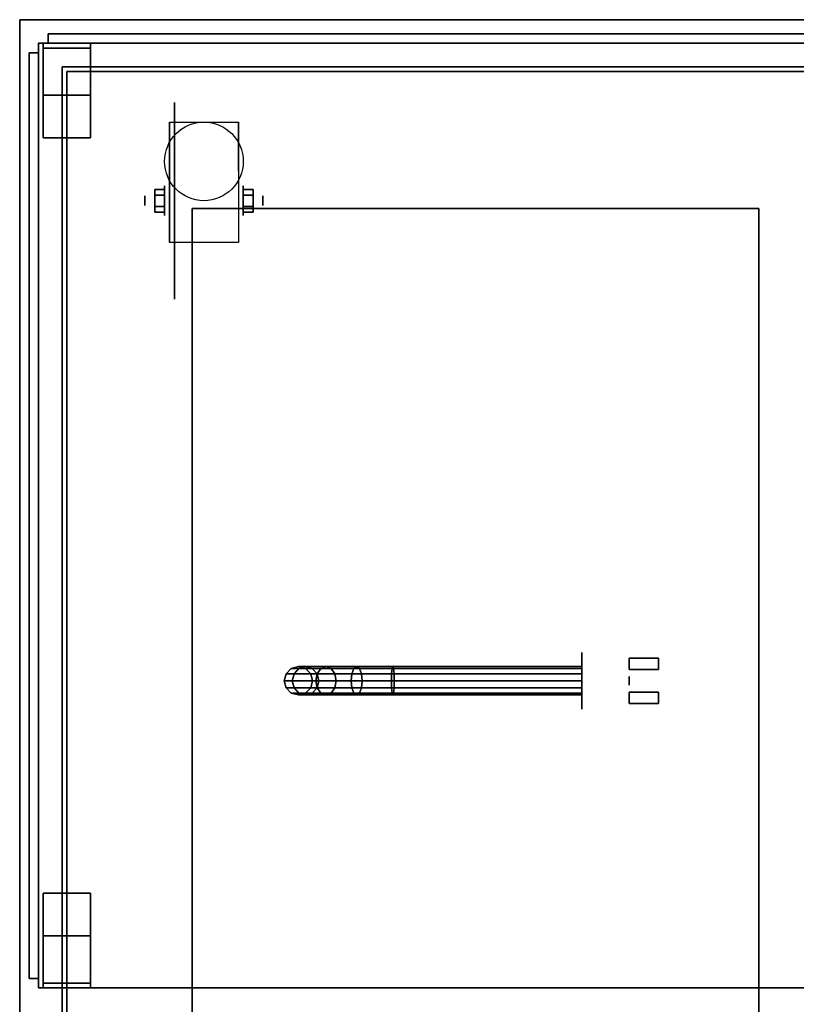
# Model space of a CAD drawing. Extents: x -140 to 140, y -24 to 30.
# Drawn here: x -79 to -63, y -4 to 17 of the extents above; entities that cross this region are included whole.
import ezdxf

# ---------------------------------------------------------------- set-up
doc = ezdxf.new("R2010")
doc.units = 0
for name, color, linetype in [('3D', 254, 'CONTINUOUS'), ('3D-BLACK', 250, 'CONTINUOUS'), ('3D-BRASS', 41, 'CONTINUOUS'), ('3D-CART-BODY1', 43, 'CONTINUOUS'), ('3D-CART-TRIM', 5, 'CONTINUOUS'), ('3D-FLAT', 7, 'CONTINUOUS'), ('3D-GLASS-EDGE', 251, 'CONTINUOUS'), ('3D-GLASS-FACE', 9, 'CONTINUOUS'), ('3D-NON', 7, 'CONTINUOUS')]:
    doc.layers.add(name, color=color, linetype=linetype)

msp = doc.modelspace()

# ---------------------------------------------------------------- linework, layer by layer
at = {"layer": '3D', "extrusion": (1, 0, 0)}
for centre, radius in [((13.167, 2.083, -76.333), 0.313), ((13.167, 2.083, -76.75), 0.104)]:
    msp.add_circle(centre, radius, dxfattribs=at)
at = {"layer": '3D', "extrusion": (-1, 0, 0)}
for centre, radius in [((-13.167, 2.083, 74.666), 0.313), ((-13.167, 2.083, 74.25), 0.104)]:
    msp.add_circle(centre, radius, dxfattribs=at)
for centre in [(-13.167, 2.083, 76.229), (-13.167, 2.083, 74.771)]:
    msp.add_arc(centre, 0.884, 225, 0, dxfattribs=at)
at = {"layer": '3D'}
for points in [[(-76.542, 13.407, 2.083), (-76.333, 13.407, 2.083), (-76.333, 13.287, 2.292), (-76.542, 13.287, 2.292)], [(-76.542, 13.287, 1.875), (-76.333, 13.287, 1.875), (-76.333, 13.407, 2.083), (-76.542, 13.407, 2.083)], [(-74.458, 13.407, 2.083), (-74.667, 13.407, 2.083), (-74.667, 13.287, 1.875), (-74.458, 13.287, 1.875)], [(-74.458, 13.287, 2.292), (-74.667, 13.287, 2.292), (-74.667, 13.407, 2.083), (-74.458, 13.407, 2.083)], [(-76.542, 12.926, 2.083), (-76.333, 12.926, 2.083), (-76.333, 13.046, 1.875), (-76.542, 13.046, 1.875)], [(-76.542, 13.046, 2.292), (-76.333, 13.046, 2.292), (-76.333, 12.926, 2.083), (-76.542, 12.926, 2.083)], [(-74.458, 12.926, 2.083), (-74.667, 12.926, 2.083), (-74.667, 13.046, 2.292), (-74.458, 13.046, 2.292)], [(-74.458, 13.046, 1.875), (-74.667, 13.046, 1.875), (-74.667, 12.926, 2.083), (-74.458, 12.926, 2.083)]]:
    msp.add_3dface(points, dxfattribs=at)
at = {"layer": '3D-BLACK', "extrusion": (1, 0, 0)}
for centre, radius in [((13.167, 2.083, -76.125), 2.083), ((3, 2, -67.5), 0.6)]:
    msp.add_circle(centre, radius, dxfattribs=at)
at = {"layer": '3D-BLACK'}
for points in [[(-78.4, -9.9, 5), (-78.4, -9.9, 33), (-78.4, 15.9, 33), (-78.4, 15.9, 5)], [(-78.4, 15.9, 5), (-78.4, 15.9, 33), (-34.6, 15.9, 33), (-34.6, 15.9, 5)], [(-78.4, -9.9, 5), (-78.4, 15.9, 5), (-34.6, 15.9, 5), (-34.6, -9.9, 5)], [(-73.8, 3, 3.97), (-73.76, 3.15, 3.974), (-73.76, 3.15, 5), (-73.8, 3, 5)], [(-73.63, 3, 3.118), (-73.592, 3.15, 3.133), (-73.76, 3.15, 3.974), (-73.8, 3, 3.97)], [(-73.76, 3.15, 3.974), (-73.65, 3.26, 3.985), (-73.65, 3.26, 5), (-73.76, 3.15, 5)], [(-73.592, 3.15, 3.133), (-73.489, 3.26, 3.176), (-73.65, 3.26, 3.985), (-73.76, 3.15, 3.974)], [(-73.65, 3.26, 3.985), (-73.5, 3.3, 4), (-73.5, 3.3, 5), (-73.65, 3.26, 5)], [(-73.489, 3.26, 3.176), (-73.348, 3.3, 3.235), (-73.5, 3.3, 4), (-73.65, 3.26, 3.985)], [(-73.131, 3, 2.369), (-73.102, 3.15, 2.398), (-73.592, 3.15, 3.133), (-73.63, 3, 3.118)], [(-73.102, 3.15, 2.398), (-73.022, 3.26, 2.478), (-73.489, 3.26, 3.176), (-73.592, 3.15, 3.133)], [(-73.5, 3.3, 4), (-73.35, 3.26, 4.015), (-73.35, 3.26, 5), (-73.5, 3.3, 5)], [(-73.348, 3.3, 3.235), (-73.206, 3.26, 3.293), (-73.35, 3.26, 4.015), (-73.5, 3.3, 4)], [(-73.022, 3.26, 2.478), (-72.914, 3.3, 2.586), (-73.348, 3.3, 3.235), (-73.489, 3.26, 3.176)], [(-73.35, 3.26, 4.015), (-73.24, 3.15, 4.026), (-73.24, 3.15, 5), (-73.35, 3.26, 5)], [(-73.206, 3.26, 3.293), (-73.103, 3.15, 3.336), (-73.24, 3.15, 4.026), (-73.35, 3.26, 4.015)], [(-72.914, 3.3, 2.586), (-72.806, 3.26, 2.694), (-73.206, 3.26, 3.293), (-73.348, 3.3, 3.235)], [(-73.24, 3.15, 4.026), (-73.2, 3, 4.03), (-73.2, 3, 5), (-73.24, 3.15, 5)], [(-73.103, 3.15, 3.336), (-73.065, 3, 3.352), (-73.2, 3, 4.03), (-73.24, 3.15, 4.026)], [(-72.806, 3.26, 2.694), (-72.727, 3.15, 2.773), (-73.103, 3.15, 3.336), (-73.206, 3.26, 3.293)], [(-72.382, 3, 1.87), (-72.367, 3.15, 1.908), (-73.102, 3.15, 2.398), (-73.131, 3, 2.369)], [(-72.727, 3.15, 2.773), (-72.698, 3, 2.802), (-73.065, 3, 3.352), (-73.103, 3.15, 3.336)], [(-72.367, 3.15, 1.908), (-72.324, 3.26, 2.011), (-73.022, 3.26, 2.478), (-73.102, 3.15, 2.398)], [(-72.324, 3.26, 2.011), (-72.265, 3.3, 2.152), (-72.914, 3.3, 2.586), (-73.022, 3.26, 2.478)], [(-72.265, 3.3, 2.152), (-72.207, 3.26, 2.294), (-72.806, 3.26, 2.694), (-72.914, 3.3, 2.586)], [(-72.207, 3.26, 2.294), (-72.164, 3.15, 2.397), (-72.727, 3.15, 2.773), (-72.806, 3.26, 2.694)], [(-72.164, 3.15, 2.397), (-72.148, 3, 2.435), (-72.698, 3, 2.802), (-72.727, 3.15, 2.773)], [(-71.53, 3, 1.7), (-71.526, 3.15, 1.74), (-72.367, 3.15, 1.908), (-72.382, 3, 1.87)], [(-71.526, 3.15, 1.74), (-71.515, 3.26, 1.85), (-72.324, 3.26, 2.011), (-72.367, 3.15, 1.908)], [(-71.515, 3.26, 1.85), (-71.5, 3.3, 2), (-72.265, 3.3, 2.152), (-72.324, 3.26, 2.011)], [(-71.5, 3.3, 2), (-71.485, 3.26, 2.15), (-72.207, 3.26, 2.294), (-72.265, 3.3, 2.152)], [(-71.485, 3.26, 2.15), (-71.474, 3.15, 2.26), (-72.164, 3.15, 2.397), (-72.207, 3.26, 2.294)], [(-71.474, 3.15, 2.26), (-71.47, 3, 2.3), (-72.148, 3, 2.435), (-72.164, 3.15, 2.397)], [(-67.5, 3, 1.7), (-67.5, 3.15, 1.74), (-71.526, 3.15, 1.74), (-71.53, 3, 1.7)], [(-67.5, 3.15, 1.74), (-67.5, 3.26, 1.85), (-71.515, 3.26, 1.85), (-71.526, 3.15, 1.74)], [(-67.5, 3.26, 1.85), (-67.5, 3.3, 2), (-71.5, 3.3, 2), (-71.515, 3.26, 1.85)], [(-67.5, 3.3, 2), (-67.5, 3.26, 2.15), (-71.485, 3.26, 2.15), (-71.5, 3.3, 2)], [(-67.5, 3.26, 2.15), (-67.5, 3.15, 2.26), (-71.474, 3.15, 2.26), (-71.485, 3.26, 2.15)], [(-67.5, 3.15, 2.26), (-67.5, 3, 2.3), (-71.47, 3, 2.3), (-71.474, 3.15, 2.26)], [(-73.76, 2.85, 3.974), (-73.8, 3, 3.97), (-73.8, 3, 5), (-73.76, 2.85, 5)], [(-73.592, 2.85, 3.133), (-73.63, 3, 3.118), (-73.8, 3, 3.97), (-73.76, 2.85, 3.974)], [(-73.102, 2.85, 2.398), (-73.131, 3, 2.369), (-73.63, 3, 3.118), (-73.592, 2.85, 3.133)], [(-73.2, 3, 4.03), (-73.24, 2.85, 4.026), (-73.24, 2.85, 5), (-73.2, 3, 5)], [(-73.065, 3, 3.352), (-73.103, 2.85, 3.336), (-73.24, 2.85, 4.026), (-73.2, 3, 4.03)], [(-72.367, 2.85, 1.908), (-72.382, 3, 1.87), (-73.131, 3, 2.369), (-73.102, 2.85, 2.398)], [(-72.698, 3, 2.802), (-72.727, 2.85, 2.773), (-73.103, 2.85, 3.336), (-73.065, 3, 3.352)], [(-72.148, 3, 2.435), (-72.164, 2.85, 2.397), (-72.727, 2.85, 2.773), (-72.698, 3, 2.802)], [(-71.526, 2.85, 1.74), (-71.53, 3, 1.7), (-72.382, 3, 1.87), (-72.367, 2.85, 1.908)], [(-71.47, 3, 2.3), (-71.474, 2.85, 2.26), (-72.164, 2.85, 2.397), (-72.148, 3, 2.435)], [(-67.5, 2.85, 1.74), (-67.5, 3, 1.7), (-71.53, 3, 1.7), (-71.526, 2.85, 1.74)], [(-67.5, 3, 2.3), (-67.5, 2.85, 2.26), (-71.474, 2.85, 2.26), (-71.47, 3, 2.3)], [(-73.65, 2.74, 3.985), (-73.76, 2.85, 3.974), (-73.76, 2.85, 5), (-73.65, 2.74, 5)], [(-73.489, 2.74, 3.176), (-73.592, 2.85, 3.133), (-73.76, 2.85, 3.974), (-73.65, 2.74, 3.985)], [(-73.5, 2.7, 4), (-73.65, 2.74, 3.985), (-73.65, 2.74, 5), (-73.5, 2.7, 5)], [(-73.348, 2.7, 3.235), (-73.489, 2.74, 3.176), (-73.65, 2.74, 3.985), (-73.5, 2.7, 4)], [(-73.022, 2.74, 2.478), (-73.102, 2.85, 2.398), (-73.592, 2.85, 3.133), (-73.489, 2.74, 3.176)], [(-73.35, 2.74, 4.015), (-73.5, 2.7, 4), (-73.5, 2.7, 5), (-73.35, 2.74, 5)], [(-73.206, 2.74, 3.293), (-73.348, 2.7, 3.235), (-73.5, 2.7, 4), (-73.35, 2.74, 4.015)], [(-72.914, 2.7, 2.586), (-73.022, 2.74, 2.478), (-73.489, 2.74, 3.176), (-73.348, 2.7, 3.235)], [(-73.24, 2.85, 4.026), (-73.35, 2.74, 4.015), (-73.35, 2.74, 5), (-73.24, 2.85, 5)], [(-73.103, 2.85, 3.336), (-73.206, 2.74, 3.293), (-73.35, 2.74, 4.015), (-73.24, 2.85, 4.026)], [(-72.806, 2.74, 2.694), (-72.914, 2.7, 2.586), (-73.348, 2.7, 3.235), (-73.206, 2.74, 3.293)], [(-72.727, 2.85, 2.773), (-72.806, 2.74, 2.694), (-73.206, 2.74, 3.293), (-73.103, 2.85, 3.336)], [(-72.324, 2.74, 2.011), (-72.367, 2.85, 1.908), (-73.102, 2.85, 2.398), (-73.022, 2.74, 2.478)], [(-72.265, 2.7, 2.152), (-72.324, 2.74, 2.011), (-73.022, 2.74, 2.478), (-72.914, 2.7, 2.586)], [(-72.207, 2.74, 2.294), (-72.265, 2.7, 2.152), (-72.914, 2.7, 2.586), (-72.806, 2.74, 2.694)], [(-72.164, 2.85, 2.397), (-72.207, 2.74, 2.294), (-72.806, 2.74, 2.694), (-72.727, 2.85, 2.773)], [(-71.515, 2.74, 1.85), (-71.526, 2.85, 1.74), (-72.367, 2.85, 1.908), (-72.324, 2.74, 2.011)], [(-71.5, 2.7, 2), (-71.515, 2.74, 1.85), (-72.324, 2.74, 2.011), (-72.265, 2.7, 2.152)], [(-71.485, 2.74, 2.15), (-71.5, 2.7, 2), (-72.265, 2.7, 2.152), (-72.207, 2.74, 2.294)], [(-71.474, 2.85, 2.26), (-71.485, 2.74, 2.15), (-72.207, 2.74, 2.294), (-72.164, 2.85, 2.397)], [(-67.5, 2.74, 1.85), (-67.5, 2.85, 1.74), (-71.526, 2.85, 1.74), (-71.515, 2.74, 1.85)], [(-67.5, 2.7, 2), (-67.5, 2.74, 1.85), (-71.515, 2.74, 1.85), (-71.5, 2.7, 2)], [(-67.5, 2.74, 2.15), (-67.5, 2.7, 2), (-71.5, 2.7, 2), (-71.485, 2.74, 2.15)], [(-67.5, 2.85, 2.26), (-67.5, 2.74, 2.15), (-71.485, 2.74, 2.15), (-71.474, 2.85, 2.26)]]:
    msp.add_3dface(points, dxfattribs=at)
at = {"layer": '3D-BRASS', "extrusion": (1, 0, 0)}
msp.add_circle((3, 2.343, -66.5), 0.095, dxfattribs=at)
at = {"layer": '3D-BRASS'}
for points in [[(-66.5, 3.48, 1.905), (-65.875, 3.48, 1.905), (-65.875, 3.24, 1.905), (-66.5, 3.24, 1.905)], [(-66.5, 3.48, 1.845), (-65.875, 3.48, 1.845), (-65.875, 3.48, 1.905), (-66.5, 3.48, 1.905)], [(-66.5, 3.24, 1.845), (-65.875, 3.24, 1.845), (-65.875, 3.48, 1.845), (-66.5, 3.48, 1.845)], [(-66.5, 3.24, 1.905), (-65.875, 3.24, 1.905), (-65.875, 3.24, 1.845), (-66.5, 3.24, 1.845)], [(-66.5, 2.76, 1.905), (-65.875, 2.76, 1.905), (-65.875, 2.52, 1.905), (-66.5, 2.52, 1.905)], [(-66.5, 2.76, 1.845), (-65.875, 2.76, 1.845), (-65.875, 2.76, 1.905), (-66.5, 2.76, 1.905)], [(-66.5, 2.52, 1.845), (-65.875, 2.52, 1.845), (-65.875, 2.76, 1.845), (-66.5, 2.76, 1.845)], [(-66.5, 2.52, 1.905), (-65.875, 2.52, 1.905), (-65.875, 2.52, 1.845), (-66.5, 2.52, 1.845)]]:
    msp.add_3dface(points, dxfattribs=at)
at = {"layer": '3D-CART-BODY1'}
for points in [[(-36, 16, 5.25), (-36, 16, 33), (-77, 16, 33), (-77, 16, 5.25)], [(-78.5, 14.5, 5.25), (-78.5, 14.5, 33), (-78.5, -8.5, 33), (-78.5, -8.5, 5.25)]]:
    msp.add_3dface(points, dxfattribs=at)
at = {"layer": '3D-CART-TRIM'}
for points in [[(-78.5, 16, 5), (-78.5, 16, 33), (-78.5, 14.5, 33), (-78.5, 14.5, 5)], [(-77, 16, 5), (-77, 16, 33), (-78.5, 16, 33), (-78.5, 16, 5)], [(-36, 16, 5), (-36, 16, 5.25), (-77, 16, 5.25), (-77, 16, 5)], [(-78.5, 14.5, 5), (-78.5, 14.5, 5.25), (-78.5, -8.5, 5.25), (-78.5, -8.5, 5)]]:
    msp.add_3dface(points, dxfattribs=at)
at = {"layer": '3D-FLAT'}
msp.add_circle((-75.5, 14, 4.792), 0.833, dxfattribs=at)
for points, invisible_edges in [([(-79.4, 17, 34), (-75.75, 13, 34), (-75.75, -7, 34), (-79.4, -11, 34)], 7), ([(-33.6, 17, 34), (-37.25, 13, 34), (-75.75, 13, 34), (-79.4, 17, 34)], 7), ([(-63.75, -7, 34), (-62.5, -7, 34), (-62.5, 13, 34), (-63.75, 13, 34)], 15)]:
    msp.add_3dface(points, dxfattribs=dict(at, invisible_edges=invisible_edges))
for points in [[(-79, -3.5, 47), (-34, -3.5, 47), (-34, 16.5, 47), (-79, 16.5, 47)], [(-79, -3.5, 48), (-34, -3.5, 48), (-34, 16.5, 48), (-79, 16.5, 48)], [(-78.9, 16.5, 34.2), (-77.9, 16.5, 34.2), (-77.9, 14.5, 34.2), (-78.9, 14.5, 34.2)], [(-78.9, 16.5, 34), (-77.9, 16.5, 34), (-77.9, 14.5, 34), (-78.9, 14.5, 34)], [(-78.9, 16.4, 34.2), (-77.9, 16.4, 34.2), (-77.9, 15.4, 34.2), (-78.9, 15.4, 34.2)], [(-78.9, 16.4, 47), (-77.9, 16.4, 47), (-77.9, 15.4, 47), (-78.9, 15.4, 47)], [(-74.771, 12.283, 4.792), (-76.229, 12.283, 4.792), (-76.229, 14.833, 4.792), (-74.771, 14.833, 4.792)], [(-76.542, 13.287, 2.292), (-76.333, 13.287, 2.292), (-76.333, 13.046, 2.292), (-76.542, 13.046, 2.292)], [(-76.542, 13.046, 1.875), (-76.333, 13.046, 1.875), (-76.333, 13.287, 1.875), (-76.542, 13.287, 1.875)], [(-74.458, 13.046, 2.292), (-74.667, 13.046, 2.292), (-74.667, 13.287, 2.292), (-74.458, 13.287, 2.292)], [(-74.458, 13.287, 1.875), (-74.667, 13.287, 1.875), (-74.667, 13.046, 1.875), (-74.458, 13.046, 1.875)], [(-75.75, -7, 28), (-63.75, -7, 28), (-63.75, 13, 28), (-75.75, 13, 28)], [(-78.9, -3.5, 34.2), (-77.9, -3.5, 34.2), (-77.9, -1.5, 34.2), (-78.9, -1.5, 34.2)], [(-78.9, -3.5, 34), (-77.9, -3.5, 34), (-77.9, -1.5, 34), (-78.9, -1.5, 34)], [(-78.9, -3.4, 34.2), (-77.9, -3.4, 34.2), (-77.9, -2.4, 34.2), (-78.9, -2.4, 34.2)], [(-78.9, -3.4, 47), (-77.9, -3.4, 47), (-77.9, -2.4, 47), (-78.9, -2.4, 47)]]:
    msp.add_3dface(points, dxfattribs=at)
at = {"layer": '3D-GLASS-EDGE'}
for points in [[(-78.8, 16.7, 35), (-78.8, 16.5, 35), (-34.2, 16.5, 35), (-34.2, 16.7, 35)], [(-78.8, 16.7, 47.8), (-78.8, 16.5, 47.8), (-78.8, 16.5, 35), (-78.8, 16.7, 35)], [(-34.2, 16.7, 47.8), (-34.2, 16.5, 47.8), (-78.8, 16.5, 47.8), (-78.8, 16.7, 47.8)], [(-79, 16.3, 34.5), (-79.2, 16.3, 34.5), (-79.2, -3.3, 34.5), (-79, -3.3, 34.5)], [(-79, 16.3, 47.3), (-79.2, 16.3, 47.3), (-79.2, 16.3, 34.5), (-79, 16.3, 34.5)], [(-79, -3.3, 47.3), (-79.2, -3.3, 47.3), (-79.2, 16.3, 47.3), (-79, 16.3, 47.3)], [(-79, -3.3, 34.5), (-79.2, -3.3, 34.5), (-79.2, -3.3, 47.3), (-79, -3.3, 47.3)]]:
    msp.add_3dface(points, dxfattribs=at)
at = {"layer": '3D-GLASS-FACE'}
for points in [[(-34.2, 16.7, 47.8), (-78.8, 16.7, 47.8), (-78.8, 16.7, 35), (-34.2, 16.7, 35)], [(-34.2, 16.5, 47.8), (-78.8, 16.5, 47.8), (-78.8, 16.5, 35), (-34.2, 16.5, 35)], [(-79.2, -3.3, 47.3), (-79.2, 16.3, 47.3), (-79.2, 16.3, 34.5), (-79.2, -3.3, 34.5)], [(-79, -3.3, 47.3), (-79, 16.3, 47.3), (-79, 16.3, 34.5), (-79, -3.3, 34.5)]]:
    msp.add_3dface(points, dxfattribs=at)
at = {"layer": '3D-NON'}
for points in [[(-33.6, 17, 34), (-33.6, 17, 33), (-79.4, 17, 33), (-79.4, 17, 34)], [(-79.4, 17, 34), (-79.4, 17, 33), (-79.4, -11, 33), (-79.4, -11, 34)], [(-79, -3.5, 48), (-79, 16.5, 48), (-79, 16.5, 47), (-79, -3.5, 47)], [(-79, 16.5, 48), (-34, 16.5, 48), (-34, 16.5, 47), (-79, 16.5, 47)], [(-78.9, 16.5, 34), (-78.9, 14.5, 34), (-78.9, 14.5, 34.2), (-78.9, 16.5, 34.2)], [(-78.9, 16.5, 34), (-77.9, 16.5, 34), (-77.9, 16.5, 34.2), (-78.9, 16.5, 34.2)], [(-77.9, 16.5, 34), (-77.9, 14.5, 34), (-77.9, 14.5, 34.2), (-77.9, 16.5, 34.2)], [(-78.9, 16.4, 47), (-78.9, 15.4, 47), (-78.9, 15.4, 34.2), (-78.9, 16.4, 34.2)], [(-78.9, 16.4, 47), (-77.9, 16.4, 47), (-77.9, 16.4, 34.2), (-78.9, 16.4, 34.2)], [(-77.9, 16.4, 47), (-77.9, 15.4, 47), (-77.9, 15.4, 34.2), (-77.9, 16.4, 34.2)], [(-78.9, 15.4, 47), (-77.9, 15.4, 47), (-77.9, 15.4, 34.2), (-78.9, 15.4, 34.2)], [(-76.229, 14.833, 4.792), (-76.229, 14.833, 4.792), (-76.229, 13.792, 1.458)], [(-74.771, 14.833, 4.792), (-74.771, 14.833, 4.792), (-74.771, 13.792, 1.458)], [(-78.9, 14.5, 34), (-77.9, 14.5, 34), (-77.9, 14.5, 34.2), (-78.9, 14.5, 34.2)], [(-75.75, 13, 28), (-75.75, 13, 34), (-75.75, -7, 34), (-75.75, -7, 28)], [(-63.75, 13, 28), (-63.75, 13, 34), (-75.75, 13, 34), (-75.75, 13, 28)], [(-63.75, -7, 28), (-63.75, -7, 34), (-63.75, 13, 34), (-63.75, 13, 28)], [(-76.229, 12.283, 2.083), (-76.229, 12.283, 2.083), (-76.229, 12.283, 4.792)], [(-74.771, 12.283, 2.083), (-74.771, 12.283, 2.083), (-74.771, 12.283, 4.792)], [(-78.9, -3.5, 34), (-78.9, -1.5, 34), (-78.9, -1.5, 34.2), (-78.9, -3.5, 34.2)], [(-78.9, -1.5, 34), (-77.9, -1.5, 34), (-77.9, -1.5, 34.2), (-78.9, -1.5, 34.2)], [(-77.9, -3.5, 34), (-77.9, -1.5, 34), (-77.9, -1.5, 34.2), (-77.9, -3.5, 34.2)], [(-78.9, -3.4, 47), (-78.9, -2.4, 47), (-78.9, -2.4, 34.2), (-78.9, -3.4, 34.2)], [(-78.9, -2.4, 47), (-77.9, -2.4, 47), (-77.9, -2.4, 34.2), (-78.9, -2.4, 34.2)], [(-77.9, -3.4, 47), (-77.9, -2.4, 47), (-77.9, -2.4, 34.2), (-77.9, -3.4, 34.2)], [(-79, -3.5, 48), (-34, -3.5, 48), (-34, -3.5, 47), (-79, -3.5, 47)], [(-78.9, -3.4, 47), (-77.9, -3.4, 47), (-77.9, -3.4, 34.2), (-78.9, -3.4, 34.2)], [(-78.9, -3.5, 34), (-77.9, -3.5, 34), (-77.9, -3.5, 34.2), (-78.9, -3.5, 34.2)]]:
    msp.add_3dface(points, dxfattribs=at)
at = {"layer": '3D-NON', "invisible_edges": 15}
for points in [[(-76.229, 14.061, 4.792), (-76.229, 14.833, 4.792), (-76.229, 13.792, 1.458), (-76.229, 13.505, 1.267)], [(-74.771, 14.061, 4.792), (-74.771, 14.833, 4.792), (-74.771, 13.792, 1.458), (-74.771, 13.505, 1.267)], [(-76.229, 13.705, 4.792), (-76.229, 14.061, 4.792), (-76.229, 13.505, 1.267), (-76.229, 13.167, 1.199)], [(-74.771, 13.705, 4.792), (-74.771, 14.061, 4.792), (-74.771, 13.505, 1.267), (-74.771, 13.167, 1.199)], [(-76.229, 13.35, 4.792), (-76.229, 13.705, 4.792), (-76.229, 13.167, 1.199), (-76.229, 12.828, 1.267)], [(-74.771, 13.35, 4.792), (-74.771, 13.705, 4.792), (-74.771, 13.167, 1.199), (-74.771, 12.828, 1.267)], [(-76.229, 12.994, 4.792), (-76.229, 13.35, 4.792), (-76.229, 12.828, 1.267), (-76.229, 12.542, 1.458)], [(-74.771, 12.994, 4.792), (-74.771, 13.35, 4.792), (-74.771, 12.828, 1.267), (-74.771, 12.542, 1.458)], [(-76.229, 12.638, 4.792), (-76.229, 12.994, 4.792), (-76.229, 12.542, 1.458), (-76.229, 12.35, 1.745)], [(-74.771, 12.638, 4.792), (-74.771, 12.994, 4.792), (-74.771, 12.542, 1.458), (-74.771, 12.35, 1.745)], [(-76.229, 12.283, 4.792), (-76.229, 12.638, 4.792), (-76.229, 12.35, 1.745), (-76.229, 12.283, 2.083)], [(-74.771, 12.283, 4.792), (-74.771, 12.638, 4.792), (-74.771, 12.35, 1.745), (-74.771, 12.283, 2.083)]]:
    msp.add_3dface(points, dxfattribs=at)

doc.saveas('drawing.dxf')
